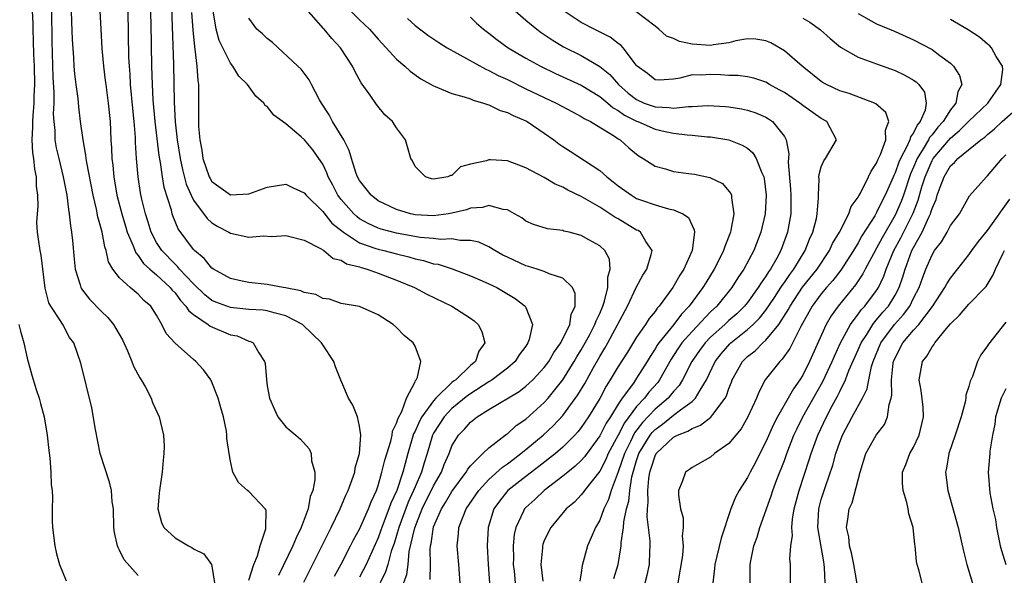
# Model space of a CAD drawing. Units: inches. Extents: x 2616000 to 2619000, y 1527000 to 1530000.
# Drawn here: x 2616124 to 2616231, y 1527570 to 1527630 of the extents above; entities that cross this region are included whole.
import ezdxf

# ---------------------------------------------------------------- set-up
doc = ezdxf.new("R2010")
doc.units = ezdxf.units.IN
doc.header["$MEASUREMENT"] = 0
doc.layers.add('LD26161527_2ft', color=112, linetype='Continuous')

msp = doc.modelspace()

# ---------------------------------------------------------------- linework, layer by layer
at = {"layer": 'LD26161527_2ft'}
for points, elevation in [([(2616158.29, 1527569.71), (2616159, 1527571.02), (2616160.02, 1527573), (2616160.34, 1527573.66), (2616161, 1527574.82), (2616161.95, 1527577), (2616162.23, 1527577.77), (2616162.81, 1527579), (2616163, 1527579.56), (2616163.42, 1527581), (2616163.71, 1527582.29), (2616164.36, 1527584.36), (2616164.51, 1527585), (2616164.56, 1527585.44), (2616165, 1527586.29), (2616165.16, 1527586.84), (2616165.58, 1527587.58), (2616166.08, 1527589), (2616167, 1527590.79), (2616167.06, 1527590.94), (2616167.13, 1527591), (2616167.27, 1527591.27), (2616167.64, 1527593), (2616167, 1527594.66), (2616166.81, 1527595), (2616165.82, 1527595.82), (2616165, 1527596.66), (2616164.63, 1527597), (2616163, 1527598.06), (2616161, 1527598.95), (2616159, 1527599.29), (2616157.73, 1527599.73), (2616157, 1527599.82), (2616156.24, 1527600.24), (2616155, 1527600.48), (2616154.64, 1527600.64), (2616152.97, 1527600.97), (2616152.72, 1527601), (2616151, 1527601.32), (2616149, 1527601.54), (2616148.29, 1527601.71), (2616147, 1527601.98), (2616145.16, 1527603), (2616145, 1527603.11), (2616144.16, 1527604.16), (2616143.11, 1527605), (2616143, 1527605.12), (2616141.36, 1527607.36), (2616140.78, 1527608.78), (2616140.71, 1527609), (2616140.61, 1527609.39), (2616139.84, 1527611.84), (2616139.65, 1527613), (2616139.44, 1527614.56), (2616139.3, 1527615.3), (2616138.86, 1527619), (2616138.64, 1527621.36), (2616138.55, 1527623), (2616138.49, 1527625), (2616138.42, 1527629.58), (2616138.25, 1527635)], 7990), ([(2616140.54, 1527633.46), (2616140.82, 1527625.18), (2616140.9, 1527621.1), (2616141.02, 1527618.98), (2616141.24, 1527617), (2616141.56, 1527615), (2616141.81, 1527613.81), (2616142.22, 1527612.22), (2616142.75, 1527611), (2616143, 1527610.49), (2616144.47, 1527608.47), (2616145, 1527608), (2616145.63, 1527607.63), (2616146.82, 1527607), (2616147, 1527606.89), (2616149, 1527606.47), (2616150.59, 1527606.59), (2616151.47, 1527606.53), (2616153, 1527606.64), (2616153.45, 1527606.55), (2616155, 1527606.13), (2616156.75, 1527605.25), (2616157, 1527605.09), (2616157.04, 1527605.04), (2616157.12, 1527605), (2616158.14, 1527604.14), (2616159, 1527603.96), (2616159.58, 1527603.58), (2616161, 1527603.23), (2616161.17, 1527603.17), (2616161.8, 1527603), (2616163, 1527602.57), (2616165, 1527601.8), (2616166.93, 1527601), (2616168.28, 1527600.28), (2616171, 1527599), (2616173, 1527597.68), (2616173.4, 1527597.4), (2616173.82, 1527597), (2616174.24, 1527596.24), (2616174.55, 1527595), (2616173.91, 1527594.09), (2616173.55, 1527593), (2616173, 1527592.55), (2616171.41, 1527591), (2616171.16, 1527590.84), (2616171, 1527590.7), (2616169.26, 1527589), (2616169, 1527588.72), (2616167.74, 1527587), (2616167.47, 1527586.53), (2616167, 1527585.45), (2616166.84, 1527585.16), (2616166.21, 1527583), (2616165.93, 1527581.93), (2616165.67, 1527581), (2616165.01, 1527579.01), (2616164.38, 1527577.62), (2616164.17, 1527577), (2616163.67, 1527575.67), (2616163.4, 1527575), (2616163.3, 1527574.7), (2616163, 1527573.86), (2616161.7, 1527571), (2616161, 1527569.6)], 7992), ([(2616137, 1527569.79), (2616135.49, 1527571.49), (2616135, 1527572.52), (2616134.83, 1527572.83), (2616134.78, 1527573), (2616134.45, 1527574.45), (2616134.38, 1527575), (2616134.32, 1527577), (2616134.21, 1527577.79), (2616134.13, 1527579), (2616133.92, 1527579.92), (2616132.91, 1527583), (2616132.38, 1527585.62), (2616131.98, 1527587.98), (2616130.8, 1527592.8), (2616130.03, 1527595), (2616129.59, 1527595.59), (2616128.84, 1527597), (2616128.61, 1527597.39), (2616127.55, 1527599), (2616127.35, 1527599.35), (2616126.94, 1527600.94), (2616126.5, 1527604.5), (2616126.38, 1527605), (2616126.23, 1527606.23), (2616126.09, 1527607), (2616126.04, 1527608.04), (2616126.09, 1527609), (2616126.19, 1527609.81), (2616126.14, 1527611), (2616126, 1527612), (2616126, 1527613), (2616125.82, 1527613.82), (2616125.71, 1527615), (2616125.61, 1527615.61), (2616125.53, 1527617), (2616125.61, 1527618.39), (2616125.6, 1527619), (2616125.62, 1527619.62), (2616125.76, 1527621), (2616125.76, 1527621.76), (2616125.82, 1527623), (2616125.78, 1527625), (2616125.71, 1527626.29), (2616125.69, 1527627.69), (2616125.64, 1527629), (2616125.63, 1527629.63), (2616125.55, 1527631)], 7980), ([(2616127.61, 1527631), (2616127.66, 1527627.66), (2616127.77, 1527623.77), (2616127.87, 1527622.13), (2616127.87, 1527621), (2616127.82, 1527619.82), (2616127.87, 1527619), (2616127.97, 1527618.03), (2616128, 1527617), (2616128.14, 1527616.14), (2616128.41, 1527615), (2616128.9, 1527613), (2616129.27, 1527611), (2616129.45, 1527609.45), (2616129.54, 1527609), (2616129.68, 1527607.68), (2616129.8, 1527607), (2616129.9, 1527606.1), (2616130.07, 1527604.07), (2616130.18, 1527603), (2616130.72, 1527601.28), (2616130.79, 1527601), (2616130.86, 1527600.86), (2616131.74, 1527599.74), (2616133, 1527598.43), (2616133.74, 1527597.74), (2616134.32, 1527597), (2616134.58, 1527596.58), (2616135.32, 1527595.32), (2616135.84, 1527594.16), (2616136.33, 1527593), (2616136.49, 1527592.49), (2616137.2, 1527591.2), (2616137.33, 1527591), (2616137.79, 1527590.21), (2616138.4, 1527589), (2616138.55, 1527588.55), (2616139.29, 1527587), (2616139.74, 1527585), (2616139.81, 1527583.81), (2616139.8, 1527583), (2616139.71, 1527582.29), (2616139.62, 1527581), (2616139.31, 1527579), (2616139.3, 1527578.7), (2616139.13, 1527577), (2616139.55, 1527575.55), (2616139.8, 1527575), (2616141, 1527573.86), (2616141.55, 1527573.55), (2616142.46, 1527573), (2616142.82, 1527572.82), (2616143, 1527572.69), (2616144.14, 1527572.14), (2616144.94, 1527571), (2616145, 1527570.81), (2616145.28, 1527569)], 7982), ([(2616149, 1527569.29), (2616149.53, 1527571), (2616149.92, 1527571.92), (2616150.23, 1527573), (2616150.85, 1527574.85), (2616150.86, 1527576.86), (2616150.78, 1527577), (2616149, 1527578.9), (2616148.87, 1527579), (2616147.86, 1527579.86), (2616147.27, 1527581), (2616147, 1527582.17), (2616146.86, 1527583), (2616146.63, 1527584.63), (2616146.62, 1527585), (2616146.56, 1527585.44), (2616146.24, 1527587), (2616145.95, 1527587.95), (2616145.67, 1527589), (2616145, 1527590.75), (2616144.87, 1527591), (2616144.07, 1527592.07), (2616143.25, 1527593), (2616143, 1527593.2), (2616141, 1527594.99), (2616140.03, 1527596.03), (2616139.59, 1527597), (2616139, 1527597.99), (2616138.37, 1527599), (2616137.61, 1527599.61), (2616137, 1527600.27), (2616136.13, 1527601), (2616135, 1527602.05), (2616134.27, 1527603), (2616133.8, 1527603.8), (2616133.55, 1527605), (2616133.4, 1527605.4), (2616133.1, 1527607), (2616133, 1527607.42), (2616132.65, 1527608.65), (2616132.5, 1527609.5), (2616132.13, 1527611), (2616131.44, 1527614.56), (2616131.38, 1527615), (2616131.35, 1527615.35), (2616131.04, 1527617), (2616130.78, 1527619), (2616130.58, 1527620.58), (2616130.5, 1527621.5), (2616130.3, 1527623), (2616130.16, 1527624.16), (2616130.09, 1527625), (2616130.05, 1527625.95), (2616129.89, 1527627.9), (2616129.82, 1527629.82), (2616129.79, 1527631)], 7984), ([(2616132.85, 1527631), (2616132.95, 1527629), (2616133.09, 1527626.91), (2616133.26, 1527625), (2616133.45, 1527623.45), (2616133.49, 1527623), (2616133.76, 1527621), (2616133.97, 1527619), (2616134.06, 1527617), (2616134.12, 1527616.12), (2616134.15, 1527615), (2616134.25, 1527614.25), (2616134.36, 1527613), (2616134.71, 1527611), (2616135.23, 1527609), (2616135.63, 1527607.64), (2616135.83, 1527607), (2616136.47, 1527605.53), (2616136.75, 1527604.75), (2616137, 1527604.49), (2616137.6, 1527603.6), (2616138.27, 1527603), (2616139, 1527602.38), (2616140.49, 1527601), (2616140.7, 1527600.7), (2616141, 1527600.42), (2616141.6, 1527599.6), (2616142.19, 1527599), (2616142.48, 1527598.48), (2616143, 1527598.09), (2616144.59, 1527597), (2616144.81, 1527596.81), (2616147, 1527595.88), (2616147.75, 1527595.75), (2616149, 1527595.19), (2616149.16, 1527595.16), (2616149.47, 1527595), (2616150.07, 1527593.93), (2616150.71, 1527593), (2616150.78, 1527592.78), (2616150.91, 1527591), (2616151, 1527590.36), (2616151.25, 1527589), (2616151.78, 1527587.78), (2616152.15, 1527587), (2616153, 1527585.92), (2616154.07, 1527585), (2616154.58, 1527584.58), (2616155.52, 1527583.52), (2616155.76, 1527583), (2616155.77, 1527582.23), (2616156.13, 1527581), (2616156.16, 1527580.16), (2616155.92, 1527579), (2616155.65, 1527578.35), (2616155.42, 1527577), (2616154.67, 1527575), (2616154.12, 1527573.88), (2616153.77, 1527573), (2616152.21, 1527569.79)], 7986), ([(2616154.95, 1527569.05), (2616157.92, 1527575), (2616158.9, 1527577), (2616159.51, 1527578.49), (2616159.75, 1527579), (2616160.2, 1527580.2), (2616160.46, 1527581), (2616160.53, 1527581.47), (2616160.99, 1527583), (2616161.14, 1527585), (2616161, 1527585.99), (2616160.76, 1527587), (2616160.26, 1527588.26), (2616159.79, 1527589), (2616158.95, 1527590.95), (2616158.4, 1527592.4), (2616158.2, 1527593), (2616157, 1527594.79), (2616156.88, 1527595), (2616154.81, 1527597), (2616153, 1527597.95), (2616151.75, 1527598.25), (2616151, 1527598.47), (2616150.54, 1527598.54), (2616149, 1527598.63), (2616147, 1527598.83), (2616145.42, 1527599.42), (2616145, 1527599.61), (2616144.23, 1527600.23), (2616143, 1527601.39), (2616141.5, 1527603), (2616141.28, 1527603.28), (2616141, 1527603.52), (2616139.56, 1527605), (2616139, 1527605.89), (2616138.42, 1527607), (2616138.1, 1527608.1), (2616137.8, 1527609), (2616137.41, 1527610.59), (2616137.27, 1527611.27), (2616137.01, 1527613), (2616136.84, 1527615), (2616136.73, 1527616.73), (2616136.72, 1527617.28), (2616136.58, 1527619), (2616136.42, 1527620.42), (2616136.19, 1527623), (2616136.13, 1527624.13), (2616136.06, 1527625), (2616136.01, 1527625.99), (2616135.91, 1527631)], 7988), ([(2616142.8, 1527630.8), (2616142.92, 1527628.92), (2616143.1, 1527627.1), (2616143.16, 1527626.84), (2616143.37, 1527625), (2616143.46, 1527623.46), (2616143.53, 1527623), (2616143.56, 1527622.44), (2616143.56, 1527618.44), (2616143.68, 1527617), (2616143.91, 1527615.91), (2616144.03, 1527615), (2616144.71, 1527613), (2616144.81, 1527612.81), (2616145, 1527612.5), (2616147, 1527611.04), (2616149, 1527611.17), (2616151, 1527611.9), (2616153, 1527612.2), (2616153.81, 1527611.81), (2616155, 1527611.26), (2616155.2, 1527611), (2616157, 1527609.23), (2616157.99, 1527607.99), (2616159.26, 1527607), (2616161, 1527605.86), (2616162.75, 1527605.25), (2616163, 1527605.15), (2616163.63, 1527605), (2616165, 1527604.64), (2616166.32, 1527604.32), (2616167, 1527604.11), (2616167.93, 1527603.93), (2616169, 1527603.59), (2616169.52, 1527603.52), (2616171.02, 1527603.02), (2616173, 1527602.28), (2616174.28, 1527601.72), (2616175, 1527601.4), (2616175.86, 1527601), (2616176.59, 1527600.59), (2616177.83, 1527599.83), (2616178.92, 1527599), (2616179, 1527598.85), (2616179.73, 1527597), (2616179.37, 1527595.37), (2616179.23, 1527595), (2616179, 1527594.65), (2616178.29, 1527593.71), (2616177.84, 1527593), (2616177, 1527592.28), (2616175.37, 1527591), (2616175.15, 1527590.85), (2616175, 1527590.77), (2616174.39, 1527590.39), (2616172.71, 1527589.29), (2616171, 1527587.9), (2616170.15, 1527587), (2616169, 1527585.22), (2616168.88, 1527585), (2616168.31, 1527583), (2616168, 1527582), (2616167.71, 1527581), (2616167, 1527579.39), (2616166.84, 1527579), (2616166.26, 1527577.74), (2616165.24, 1527575), (2616164.73, 1527573.27), (2616164.43, 1527572.43), (2616164.04, 1527571), (2616163.8, 1527570.2), (2616163.21, 1527569)], 7994), ([(2616165.01, 1527567.01), (2616166.1, 1527569.9), (2616166.24, 1527571), (2616166.38, 1527572.38), (2616166.96, 1527574.96), (2616167.77, 1527577), (2616169, 1527579.5), (2616169.88, 1527581), (2616170.17, 1527581.83), (2616170.69, 1527583), (2616171, 1527583.83), (2616171.71, 1527585), (2616172.35, 1527585.65), (2616173, 1527586.42), (2616173.74, 1527587), (2616175, 1527587.78), (2616178.27, 1527589.73), (2616179, 1527590.3), (2616179.37, 1527590.63), (2616179.75, 1527591), (2616181, 1527592.33), (2616181.5, 1527593), (2616182.05, 1527593.95), (2616182.8, 1527595), (2616183.78, 1527597), (2616183.91, 1527598.09), (2616184.35, 1527599), (2616184.36, 1527600.36), (2616184.04, 1527601), (2616183, 1527602.02), (2616181.52, 1527602.48), (2616181, 1527602.74), (2616180.23, 1527603), (2616179.3, 1527603.3), (2616179, 1527603.37), (2616177, 1527604.28), (2616176.52, 1527604.52), (2616175.65, 1527605), (2616175, 1527605.41), (2616173.92, 1527605.92), (2616173, 1527606.11), (2616171.9, 1527606.1), (2616171, 1527606.27), (2616169.78, 1527606.22), (2616169, 1527606.32), (2616167.57, 1527606.43), (2616165, 1527606.89), (2616163.33, 1527607.33), (2616163, 1527607.44), (2616161.94, 1527607.94), (2616161, 1527608.46), (2616160.69, 1527608.69), (2616160.36, 1527609), (2616159, 1527610.55), (2616158.65, 1527611), (2616158.09, 1527612.09), (2616157.59, 1527613), (2616157.44, 1527613.44), (2616157, 1527614.36), (2616156.58, 1527615), (2616155.92, 1527615.92), (2616155.03, 1527617), (2616154.66, 1527617.34), (2616153, 1527618.75), (2616151.7, 1527619.7), (2616151, 1527620.62), (2616150.75, 1527620.75), (2616150.62, 1527621), (2616149.74, 1527621.74), (2616148.85, 1527623), (2616147.92, 1527623.92), (2616147.28, 1527625), (2616147, 1527625.33), (2616145.78, 1527627.78), (2616145.45, 1527629), (2616145.13, 1527631)], 7996), ([(2616171.89, 1527569), (2616171.75, 1527571), (2616171.55, 1527573), (2616171.71, 1527574.29), (2616171.75, 1527575), (2616172.2, 1527576.2), (2616172.54, 1527577), (2616173.9, 1527579), (2616175, 1527580.19), (2616176.47, 1527581.53), (2616177, 1527581.9), (2616177.62, 1527582.38), (2616178.46, 1527583), (2616179, 1527583.44), (2616180.87, 1527585), (2616181.97, 1527586.03), (2616183, 1527587.15), (2616184.64, 1527589.36), (2616185.39, 1527590.61), (2616186.32, 1527592.32), (2616187, 1527593.53), (2616187.57, 1527594.44), (2616187.88, 1527595), (2616190.01, 1527599), (2616191, 1527601.07), (2616191.67, 1527602.33), (2616192.12, 1527603), (2616192.59, 1527604.59), (2616192.67, 1527605), (2616192.01, 1527605.99), (2616191.42, 1527607), (2616191.17, 1527607.17), (2616191, 1527607.23), (2616189, 1527608.44), (2616188.64, 1527608.64), (2616188.11, 1527609), (2616187, 1527609.72), (2616185, 1527610.88), (2616183.55, 1527611.55), (2616183, 1527611.88), (2616182.19, 1527612.19), (2616181, 1527612.92), (2616179, 1527613.99), (2616177, 1527614.72), (2616175.16, 1527614.84), (2616175, 1527614.84), (2616174.73, 1527614.73), (2616173, 1527614.36), (2616171.92, 1527614.08), (2616171, 1527613.15), (2616170.85, 1527613.15), (2616170.56, 1527613), (2616169, 1527612.76), (2616168.8, 1527612.8), (2616168.14, 1527613), (2616167, 1527614.14), (2616166.73, 1527614.73), (2616166.56, 1527615), (2616165.98, 1527617), (2616165, 1527618.3), (2616164.55, 1527619), (2616163.74, 1527619.74), (2616162.83, 1527620.83), (2616162.15, 1527621.85), (2616161.18, 1527623.18), (2616160.46, 1527624.46), (2616160.23, 1527625), (2616158.92, 1527627), (2616157.99, 1527627.99), (2616157.17, 1527629), (2616157.08, 1527629.08), (2616155.21, 1527631.21)], 8000), ([(2616160.01, 1527631), (2616161, 1527630.02), (2616162.08, 1527629), (2616163, 1527627.93), (2616163.44, 1527627.44), (2616163.87, 1527627), (2616165, 1527625.74), (2616165.88, 1527625), (2616166.47, 1527624.47), (2616167.63, 1527623.63), (2616169, 1527622.88), (2616169.19, 1527622.81), (2616171, 1527622.03), (2616172.31, 1527621.69), (2616173, 1527621.44), (2616173.3, 1527621.3), (2616174.41, 1527621), (2616174.84, 1527620.84), (2616175, 1527620.81), (2616176.21, 1527620.21), (2616177, 1527619.98), (2616177.64, 1527619.64), (2616179, 1527619.07), (2616179.13, 1527619), (2616181, 1527617.75), (2616182.04, 1527617), (2616182.57, 1527616.57), (2616183, 1527616.28), (2616183.79, 1527615.79), (2616187, 1527613.69), (2616187.76, 1527613), (2616188.47, 1527612.47), (2616189, 1527612.03), (2616190.43, 1527611), (2616191, 1527610.67), (2616191.53, 1527610.47), (2616193, 1527609.97), (2616194.47, 1527609.53), (2616195, 1527609.44), (2616195.99, 1527609), (2616196.61, 1527608.61), (2616197, 1527607.72), (2616197.25, 1527607.25), (2616197.26, 1527607), (2616197, 1527605), (2616196.1, 1527603), (2616195.67, 1527602.33), (2616194.92, 1527601), (2616193.46, 1527599), (2616193.23, 1527598.77), (2616193, 1527598.42), (2616192.35, 1527597.65), (2616191.95, 1527597), (2616191, 1527595.62), (2616190, 1527594), (2616189, 1527592.44), (2616188.15, 1527591), (2616187.7, 1527590.3), (2616187, 1527588.98), (2616185.78, 1527587), (2616185, 1527585.85), (2616184.63, 1527585.37), (2616184.29, 1527585), (2616183, 1527583.71), (2616182.2, 1527583), (2616180.41, 1527581.59), (2616179, 1527580.53), (2616177.06, 1527579), (2616176.14, 1527577.86), (2616175.53, 1527577), (2616174.91, 1527575), (2616174.81, 1527573), (2616174.92, 1527571), (2616175.06, 1527569)], 8002), ([(2616177.86, 1527631), (2616179, 1527629.98), (2616180.18, 1527629), (2616180.65, 1527628.65), (2616181.84, 1527627.84), (2616183.09, 1527627.09), (2616185, 1527626.14), (2616187, 1527624.97), (2616188.09, 1527624.09), (2616189.02, 1527623), (2616190.08, 1527622.08), (2616191, 1527621.37), (2616191.83, 1527621), (2616193, 1527620.58), (2616194.52, 1527620.52), (2616195, 1527620.45), (2616196.63, 1527620.63), (2616197, 1527620.62), (2616198.73, 1527620.73), (2616200.62, 1527620.62), (2616201, 1527620.58), (2616202.36, 1527620.36), (2616203, 1527620.23), (2616203.93, 1527619.93), (2616205, 1527619.48), (2616205.3, 1527619.3), (2616205.72, 1527619), (2616207, 1527617.37), (2616207.2, 1527617), (2616207.48, 1527615.48), (2616207.41, 1527614.59), (2616207.67, 1527611.67), (2616207.71, 1527611), (2616207.72, 1527610.28), (2616207.7, 1527609), (2616207.36, 1527607), (2616206.63, 1527605), (2616206.17, 1527604.17), (2616205.49, 1527603), (2616205.28, 1527602.72), (2616205, 1527602.25), (2616204.48, 1527601.52), (2616204.18, 1527601), (2616203, 1527599.38), (2616202.69, 1527599), (2616201.84, 1527598.16), (2616201, 1527597.43), (2616200.54, 1527597), (2616199, 1527595.61), (2616198.41, 1527595), (2616197.81, 1527594.19), (2616196.97, 1527593), (2616195.98, 1527591), (2616195.61, 1527590.39), (2616195, 1527589.74), (2616194.68, 1527589.32), (2616194.4, 1527589), (2616193, 1527587.83), (2616191.62, 1527586.38), (2616190.76, 1527585.24), (2616190.33, 1527584.33), (2616189.67, 1527583), (2616189, 1527581.02), (2616188.25, 1527579), (2616187.96, 1527578.04), (2616187.46, 1527577), (2616187, 1527575.8), (2616186.53, 1527575), (2616186.09, 1527573.91), (2616185.67, 1527573), (2616185.11, 1527570.89), (2616185, 1527570.07), (2616184.84, 1527569.16)], 8008), ([(2616188.54, 1527569.46), (2616189, 1527571), (2616189.34, 1527573), (2616189.33, 1527573.33), (2616189.59, 1527575), (2616189.62, 1527575.62), (2616189.92, 1527577), (2616190.15, 1527577.85), (2616190.25, 1527579), (2616190.48, 1527580.48), (2616190.61, 1527581), (2616191, 1527582.26), (2616191.25, 1527583), (2616192.47, 1527585), (2616192.7, 1527585.3), (2616193, 1527585.62), (2616193.81, 1527586.19), (2616195, 1527587.17), (2616195.75, 1527587.75), (2616197, 1527588.65), (2616197.39, 1527589), (2616197.87, 1527589.87), (2616198.58, 1527591), (2616199.52, 1527593), (2616200.17, 1527593.83), (2616201.1, 1527594.9), (2616201.21, 1527595), (2616203, 1527596.44), (2616203.63, 1527597), (2616204.32, 1527597.68), (2616205, 1527598.54), (2616205.93, 1527599.93), (2616206.62, 1527601), (2616206.76, 1527601.24), (2616207, 1527601.56), (2616207.58, 1527602.42), (2616208.03, 1527603), (2616209.27, 1527605), (2616209.74, 1527606.26), (2616210.09, 1527607), (2616210.47, 1527608.47), (2616210.57, 1527609), (2616210.71, 1527610.71), (2616210.7, 1527611), (2616210.76, 1527612.76), (2616210.74, 1527613), (2616210.76, 1527613.24), (2616211, 1527614.08), (2616211.27, 1527614.73), (2616211.46, 1527615), (2616212.64, 1527617), (2616211.6, 1527619), (2616211, 1527619.33), (2616209, 1527620.74), (2616208.67, 1527621), (2616207, 1527622.14), (2616206.45, 1527622.45), (2616205.41, 1527623), (2616205, 1527623.25), (2616203.68, 1527623.68), (2616203, 1527623.83), (2616201.97, 1527623.97), (2616201, 1527624), (2616200.07, 1527624.07), (2616199, 1527624.1), (2616198.02, 1527624.02), (2616197, 1527624.05), (2616195.68, 1527623.68), (2616195, 1527623.6), (2616193.49, 1527623.49), (2616193, 1527623.51), (2616192.19, 1527624.19), (2616191.06, 1527625), (2616191, 1527625.06), (2616189.54, 1527627), (2616189.28, 1527627.28), (2616189, 1527627.47), (2616188.14, 1527628.14), (2616186.41, 1527629), (2616185, 1527629.73), (2616183.04, 1527631.04)], 8010), ([(2616191.92, 1527569), (2616192.16, 1527569.84), (2616192.4, 1527571), (2616192.43, 1527572.43), (2616192.48, 1527573), (2616192.47, 1527573.53), (2616192.14, 1527576.14), (2616192.18, 1527577), (2616192.26, 1527577.74), (2616192.21, 1527579), (2616192.32, 1527580.32), (2616192.43, 1527581), (2616192.58, 1527581.42), (2616193, 1527582.77), (2616193.13, 1527583), (2616195, 1527584.77), (2616195.44, 1527585), (2616196.56, 1527585.44), (2616197, 1527585.74), (2616197.93, 1527586.07), (2616199.04, 1527586.96), (2616199.25, 1527587.25), (2616200.6, 1527589), (2616200.74, 1527589.26), (2616201, 1527590.06), (2616201.27, 1527590.73), (2616201.36, 1527591), (2616202.48, 1527593), (2616203, 1527593.51), (2616203.84, 1527594.16), (2616204.67, 1527595), (2616205, 1527595.29), (2616206.4, 1527597), (2616207.41, 1527598.59), (2616207.62, 1527599), (2616208.97, 1527601.03), (2616210.55, 1527603), (2616211.88, 1527605), (2616212.23, 1527605.77), (2616212.98, 1527607), (2616213.99, 1527609), (2616214.23, 1527609.77), (2616215, 1527610.81), (2616215.06, 1527610.94), (2616215.24, 1527611.24), (2616216.13, 1527613), (2616216.4, 1527613.6), (2616217, 1527614.48), (2616217.14, 1527614.86), (2616217.42, 1527615.42), (2616217.98, 1527617), (2616217.94, 1527618.06), (2616218.33, 1527619), (2616217.99, 1527619.99), (2616216.92, 1527620.92), (2616216.76, 1527621), (2616214.04, 1527622.04), (2616213, 1527622.33), (2616211.55, 1527623), (2616211.2, 1527623.2), (2616211, 1527623.32), (2616208.92, 1527625), (2616207, 1527626.67), (2616205.52, 1527627.52), (2616205, 1527627.75), (2616203.92, 1527627.92), (2616203, 1527627.96), (2616201.75, 1527627.75), (2616201, 1527627.53), (2616199.32, 1527627.32), (2616199, 1527627.24), (2616197, 1527627.4), (2616195.66, 1527627.66), (2616195, 1527628), (2616194.24, 1527628.24), (2616193.4, 1527629), (2616193, 1527629.32), (2616190.92, 1527630.92)], 8012), ([(2616168.65, 1527569.35), (2616168.66, 1527571), (2616168.63, 1527572.63), (2616168.67, 1527573), (2616168.74, 1527573.26), (2616169, 1527575.05), (2616169.86, 1527577), (2616170.31, 1527577.69), (2616171, 1527578.89), (2616172.55, 1527581), (2616172.7, 1527581.3), (2616173, 1527581.66), (2616174.34, 1527583), (2616175, 1527583.63), (2616176.9, 1527585.1), (2616177, 1527585.16), (2616177.96, 1527586.04), (2616179, 1527586.73), (2616181, 1527588.54), (2616181.41, 1527589), (2616183.01, 1527590.99), (2616184.25, 1527593), (2616184.52, 1527593.48), (2616185, 1527594.25), (2616185.43, 1527595), (2616185.93, 1527595.93), (2616186.49, 1527597), (2616186.61, 1527597.39), (2616187, 1527598.2), (2616187.34, 1527599), (2616187.52, 1527599.52), (2616187.89, 1527601), (2616187.87, 1527602.13), (2616188.14, 1527603), (2616188.06, 1527604.06), (2616187.54, 1527605), (2616187, 1527605.51), (2616185.82, 1527606.18), (2616185, 1527606.66), (2616183.68, 1527607), (2616183.12, 1527607.12), (2616183, 1527607.17), (2616181.35, 1527607.35), (2616179.83, 1527607.83), (2616179, 1527608.21), (2616178.55, 1527608.55), (2616177.78, 1527609), (2616177, 1527609.41), (2616176.55, 1527609.45), (2616175, 1527609.88), (2616174.32, 1527609.68), (2616173, 1527609.59), (2616172.57, 1527609.43), (2616171, 1527609.06), (2616170.63, 1527609), (2616169, 1527608.79), (2616167, 1527608.9), (2616166.51, 1527609), (2616165, 1527609.45), (2616163, 1527610.41), (2616162.23, 1527611), (2616161.71, 1527611.71), (2616161, 1527612.59), (2616160.78, 1527613), (2616160.64, 1527613.36), (2616160.1, 1527615), (2616159.87, 1527615.87), (2616159.27, 1527617), (2616158.06, 1527619), (2616157.71, 1527619.71), (2616156.85, 1527621), (2616156.64, 1527621.36), (2616155.8, 1527623), (2616155.52, 1527623.52), (2616154.66, 1527624.66), (2616154.31, 1527625), (2616151.55, 1527627.55), (2616151, 1527627.99), (2616150.49, 1527628.49), (2616149.88, 1527629), (2616149, 1527630.2)], 7998), ([(2616166.17, 1527630.17), (2616167, 1527629.4), (2616168.37, 1527628.37), (2616169.57, 1527627.57), (2616170.48, 1527627), (2616174.66, 1527624.66), (2616175, 1527624.53), (2616175.99, 1527623.99), (2616177, 1527623.54), (2616179, 1527622.55), (2616181, 1527621.59), (2616182.28, 1527621), (2616184.04, 1527620.04), (2616185, 1527619.55), (2616185.33, 1527619.33), (2616186.02, 1527619), (2616188.6, 1527617.4), (2616189, 1527617.12), (2616189.21, 1527617), (2616190.15, 1527616.15), (2616191, 1527615.45), (2616191.26, 1527615.26), (2616191.7, 1527615), (2616193, 1527614.15), (2616194.12, 1527613.88), (2616195, 1527613.59), (2616196.62, 1527613.38), (2616197.28, 1527613.28), (2616198.94, 1527612.94), (2616200.29, 1527612.29), (2616201, 1527611.46), (2616201.2, 1527611.2), (2616201.26, 1527611), (2616201.26, 1527610.74), (2616201.53, 1527609), (2616201.22, 1527607.22), (2616201.17, 1527607), (2616200.54, 1527605.46), (2616200.41, 1527605), (2616199.83, 1527603.83), (2616199.41, 1527603), (2616198.48, 1527601.52), (2616198.18, 1527601), (2616196.7, 1527599), (2616195.87, 1527598.13), (2616195.03, 1527597), (2616193.4, 1527595), (2616193.24, 1527594.76), (2616193, 1527594.35), (2616192.46, 1527593.54), (2616192.15, 1527593), (2616191, 1527591.17), (2616190.65, 1527590.65), (2616189.44, 1527589), (2616189, 1527588.35), (2616188.16, 1527587), (2616187.7, 1527586.3), (2616187, 1527584.92), (2616185.35, 1527582.65), (2616185, 1527582.27), (2616184.35, 1527581.65), (2616183.54, 1527581), (2616183, 1527580.54), (2616180.97, 1527579), (2616179.96, 1527578.04), (2616179, 1527577.15), (2616178.86, 1527577), (2616178.76, 1527576.76), (2616177.92, 1527575), (2616177.75, 1527574.25), (2616177.62, 1527573), (2616177.65, 1527571.65), (2616177.64, 1527571), (2616177.73, 1527570.27), (2616177.85, 1527569)], 8004), ([(2616173, 1527630.31), (2616173.66, 1527629.66), (2616174.42, 1527629), (2616175, 1527628.56), (2616175.87, 1527627.87), (2616177.09, 1527627), (2616179, 1527625.88), (2616180.6, 1527625), (2616182.22, 1527624.22), (2616185, 1527622.94), (2616187, 1527621.72), (2616187.87, 1527621), (2616188.47, 1527620.47), (2616189, 1527620.2), (2616189.69, 1527619.69), (2616191, 1527619.05), (2616191.14, 1527619), (2616193, 1527618.18), (2616194.09, 1527617.91), (2616195, 1527617.73), (2616196.46, 1527617.54), (2616197, 1527617.51), (2616198.66, 1527617.34), (2616199, 1527617.33), (2616201, 1527617.01), (2616202.45, 1527616.45), (2616203, 1527616.11), (2616203.6, 1527615.6), (2616203.96, 1527615), (2616204.56, 1527613.44), (2616204.78, 1527613), (2616204.83, 1527612.83), (2616205.04, 1527611), (2616204.92, 1527609), (2616204.46, 1527607), (2616203.68, 1527605), (2616202.61, 1527603), (2616201.96, 1527602.04), (2616201.33, 1527601), (2616199.68, 1527599), (2616199, 1527598.36), (2616197, 1527596.25), (2616195.91, 1527595), (2616195.54, 1527594.46), (2616195, 1527593.63), (2616194.75, 1527593.25), (2616193.49, 1527591), (2616193.28, 1527590.72), (2616192.34, 1527589.66), (2616191.84, 1527589), (2616191, 1527588.11), (2616189.67, 1527586.33), (2616189, 1527585.01), (2616187.92, 1527583), (2616187.65, 1527582.35), (2616187, 1527581.1), (2616185.34, 1527579), (2616185.21, 1527578.79), (2616185, 1527578.54), (2616184.26, 1527577.74), (2616183.38, 1527577), (2616181.72, 1527575), (2616181, 1527573.58), (2616180.84, 1527573.16), (2616180.8, 1527573), (2616180.8, 1527572.8), (2616180.63, 1527571), (2616180.83, 1527569.17)], 8006), ([(2616209, 1527630.19), (2616209.75, 1527629.75), (2616210.93, 1527628.93), (2616211.98, 1527627.98), (2616213.07, 1527627.07), (2616215, 1527625.96), (2616216.59, 1527625.41), (2616217, 1527625.24), (2616219, 1527624.52), (2616220.04, 1527624.04), (2616221, 1527623.47), (2616221.29, 1527623.29), (2616221.57, 1527623), (2616222.17, 1527622.17), (2616222.36, 1527621), (2616222.24, 1527620.24), (2616221.71, 1527619), (2616221.38, 1527618.62), (2616221, 1527617.78), (2616220.66, 1527617.34), (2616220.59, 1527617), (2616220.28, 1527616.28), (2616219.58, 1527615), (2616219.41, 1527614.59), (2616219, 1527613.42), (2616218.85, 1527613.15), (2616218.65, 1527612.65), (2616217.91, 1527611), (2616217.59, 1527610.41), (2616217, 1527609.15), (2616216.79, 1527608.79), (2616215.41, 1527606.59), (2616215, 1527605.85), (2616214.48, 1527605), (2616213.11, 1527602.89), (2616212.24, 1527601.76), (2616211.57, 1527601), (2616211, 1527600.31), (2616210.02, 1527599), (2616208.78, 1527596.78), (2616207.6, 1527594.4), (2616206.77, 1527593.23), (2616206.51, 1527593), (2616204.94, 1527591), (2616204.26, 1527589.74), (2616203.97, 1527589), (2616203.06, 1527587), (2616202.31, 1527585.69), (2616201.73, 1527585), (2616201, 1527584.08), (2616199.45, 1527583), (2616199, 1527582.62), (2616197, 1527581.51), (2616196.71, 1527581.29), (2616196.28, 1527581), (2616195.95, 1527579.95), (2616195.55, 1527579), (2616195.52, 1527578.48), (2616195.76, 1527577), (2616196.04, 1527576.04), (2616196.04, 1527575), (2616195.93, 1527574.07), (2616196.05, 1527573), (2616195.97, 1527571.97), (2616195.48, 1527569)], 8014), ([(2616215, 1527630.72), (2616217, 1527629.58), (2616219, 1527628.75), (2616221, 1527627.86), (2616223, 1527626.79), (2616223.85, 1527626.15), (2616225, 1527625.32), (2616225.34, 1527625), (2616225.98, 1527623.98), (2616226.21, 1527623), (2616225.8, 1527622.2), (2616225.59, 1527621), (2616225, 1527620.27), (2616224.22, 1527619), (2616223.63, 1527618.37), (2616223, 1527617.57), (2616222.73, 1527617.27), (2616222.61, 1527617), (2616222.05, 1527616.05), (2616221.38, 1527615), (2616221, 1527614.06), (2616220.68, 1527613.32), (2616219.9, 1527611), (2616219.66, 1527610.34), (2616219, 1527608.86), (2616217.6, 1527606.4), (2616217, 1527605.26), (2616216.65, 1527604.65), (2616215.77, 1527603), (2616215.51, 1527602.49), (2616214.71, 1527601.29), (2616212.82, 1527599), (2616212.06, 1527597.94), (2616211.52, 1527597), (2616209.74, 1527593), (2616209, 1527591.51), (2616208.68, 1527591), (2616207.98, 1527590.02), (2616207.43, 1527589), (2616206.27, 1527587), (2616205.83, 1527586.17), (2616205, 1527584.27), (2616204.34, 1527583), (2616203.9, 1527582.1), (2616203.3, 1527581), (2616203, 1527580.41), (2616202.09, 1527579), (2616201.71, 1527578.29), (2616201.22, 1527577), (2616200.15, 1527573.85), (2616199.47, 1527571), (2616199.45, 1527570.55), (2616199.27, 1527569)], 8016), ([(2616203.3, 1527569), (2616203.31, 1527571), (2616203.37, 1527571.37), (2616203.7, 1527573), (2616204.04, 1527573.96), (2616204.34, 1527575), (2616205.58, 1527578.42), (2616205.75, 1527579), (2616206.19, 1527580.19), (2616207, 1527582.27), (2616207.26, 1527583), (2616208.03, 1527585), (2616208.34, 1527585.66), (2616209.02, 1527587), (2616211.17, 1527590.83), (2616212.19, 1527593), (2616212.42, 1527593.58), (2616213.09, 1527595), (2616214.16, 1527597), (2616215, 1527598.11), (2616215.37, 1527598.63), (2616215.72, 1527599), (2616217, 1527600.69), (2616217.19, 1527601), (2616217.77, 1527602.23), (2616218.04, 1527603), (2616218.87, 1527605), (2616219.61, 1527606.39), (2616220.94, 1527609.06), (2616221.51, 1527610.49), (2616221.91, 1527611.91), (2616222.25, 1527613), (2616223, 1527614.78), (2616223.13, 1527615), (2616225, 1527617.21), (2616225.99, 1527618.01), (2616227, 1527619.04), (2616229.05, 1527621), (2616230.46, 1527623), (2616230.65, 1527624.65), (2616230.63, 1527625), (2616229.96, 1527626.04), (2616229.44, 1527627), (2616229.22, 1527627.22), (2616229, 1527627.39), (2616228.13, 1527628.13), (2616226.92, 1527628.92), (2616225, 1527630.06)], 8018), ([(2616207.65, 1527569), (2616207.65, 1527571), (2616207.61, 1527571.61), (2616207.7, 1527573), (2616207.87, 1527574.13), (2616207.82, 1527575), (2616207.89, 1527575.89), (2616208.08, 1527577), (2616208.59, 1527579), (2616209.69, 1527582.31), (2616209.91, 1527583), (2616210.63, 1527585), (2616211.56, 1527587), (2616212.17, 1527588.17), (2616212.76, 1527589.24), (2616213, 1527589.75), (2616213.63, 1527591), (2616214, 1527592), (2616215, 1527594.25), (2616215.31, 1527595), (2616215.93, 1527595.93), (2616216.59, 1527597), (2616216.76, 1527597.24), (2616217, 1527597.49), (2616217.68, 1527598.32), (2616218.27, 1527599), (2616219, 1527600.18), (2616219.44, 1527601), (2616219.84, 1527602.16), (2616220.09, 1527603), (2616220.82, 1527605), (2616221, 1527605.35), (2616221.92, 1527607), (2616222.64, 1527608.64), (2616222.82, 1527609), (2616222.87, 1527609.13), (2616223, 1527609.57), (2616223.44, 1527610.56), (2616223.57, 1527611), (2616223.87, 1527611.87), (2616224.3, 1527613), (2616225, 1527614.21), (2616225.43, 1527614.57), (2616225.8, 1527615), (2616228.27, 1527617), (2616228.7, 1527617.3), (2616229, 1527617.59), (2616229.78, 1527618.22), (2616230.6, 1527619), (2616232.88, 1527621)], 8020), ([(2616211.44, 1527569), (2616211.36, 1527570.64), (2616211.32, 1527571), (2616211.26, 1527571.26), (2616210.64, 1527575), (2616210.73, 1527577), (2616211, 1527578.02), (2616211.31, 1527579), (2616211.45, 1527579.45), (2616212.26, 1527581.74), (2616212.59, 1527583), (2616213, 1527584.23), (2616213.3, 1527585), (2616214.36, 1527587), (2616215.47, 1527589), (2616215.96, 1527590.04), (2616216.14, 1527591), (2616216.45, 1527592.45), (2616216.63, 1527593), (2616217.44, 1527595), (2616218.92, 1527597), (2616219.92, 1527598.08), (2616220.58, 1527599), (2616221, 1527599.84), (2616221.61, 1527601), (2616221.97, 1527602.03), (2616222.34, 1527603), (2616223, 1527604.55), (2616223.28, 1527605), (2616224.03, 1527605.97), (2616224.64, 1527607), (2616225, 1527607.73), (2616225.97, 1527609), (2616227.07, 1527610.93), (2616228.88, 1527613), (2616229, 1527613.1), (2616230.61, 1527615), (2616231, 1527615.4)], 8022), ([(2616215, 1527568.29), (2616214.51, 1527571), (2616214.26, 1527572.26), (2616214.05, 1527573), (2616213.98, 1527573.98), (2616213.73, 1527575), (2616213.89, 1527575.89), (2616214.04, 1527577), (2616214.34, 1527577.66), (2616215.2, 1527581), (2616215.84, 1527583), (2616216.94, 1527585), (2616217.84, 1527586.16), (2616218.18, 1527587), (2616218.34, 1527588.34), (2616218.57, 1527589), (2616218.65, 1527589.35), (2616218.62, 1527591), (2616218.8, 1527592.8), (2616218.84, 1527593), (2616219, 1527593.39), (2616219.82, 1527595), (2616221, 1527596.4), (2616221.55, 1527597), (2616223.04, 1527598.96), (2616224.39, 1527601), (2616224.6, 1527601.4), (2616225, 1527602.03), (2616227, 1527604.55), (2616227.3, 1527605), (2616228.02, 1527605.98), (2616229, 1527607.18), (2616231.41, 1527610.59)], 8024), ([(2616221.92, 1527569), (2616221.58, 1527570.42), (2616221.4, 1527571), (2616221.32, 1527571.32), (2616221.18, 1527573), (2616221.15, 1527573.15), (2616220.97, 1527575), (2616220.49, 1527576.49), (2616220.43, 1527577), (2616220.28, 1527577.72), (2616219.86, 1527579), (2616219.79, 1527579.79), (2616219.81, 1527581), (2616220.17, 1527581.83), (2616220.6, 1527583), (2616221, 1527583.71), (2616221.6, 1527585), (2616222.09, 1527587), (2616222.04, 1527588.04), (2616221.83, 1527589.83), (2616221.6, 1527591), (2616221.95, 1527593), (2616222.42, 1527593.58), (2616223, 1527594.58), (2616223.21, 1527594.79), (2616223.31, 1527595), (2616224.58, 1527596.58), (2616225, 1527597.08), (2616225.98, 1527598.02), (2616227, 1527599.19), (2616228.76, 1527601), (2616228.87, 1527601.13), (2616229.63, 1527602.37), (2616229.88, 1527603), (2616230.67, 1527604.67), (2616230.85, 1527605)], 8026), ([(2616124.1, 1527597), (2616124.27, 1527596.27), (2616124.63, 1527595), (2616125, 1527593.35), (2616125.5, 1527591.5), (2616125.96, 1527589.96), (2616126.29, 1527589), (2616126.42, 1527588.42), (2616126.82, 1527587), (2616127.16, 1527585), (2616127.33, 1527583.33), (2616127.45, 1527582.55), (2616127.56, 1527581), (2616127.6, 1527579.6), (2616127.69, 1527579), (2616127.74, 1527578.26), (2616127.71, 1527577), (2616127.71, 1527575.71), (2616127.74, 1527575), (2616127.97, 1527573), (2616128.15, 1527572.15), (2616128.48, 1527571), (2616129.2, 1527569.2)], 7978), ([(2616231, 1527597.26), (2616229.12, 1527594.88), (2616229, 1527594.67), (2616228.29, 1527593.71), (2616227.94, 1527593), (2616227.37, 1527591.37), (2616227.13, 1527590.87), (2616227, 1527590.28), (2616226.67, 1527589.33), (2616226.66, 1527589), (2616226.59, 1527588.59), (2616226.15, 1527587), (2616225.51, 1527585), (2616224.82, 1527583), (2616224.56, 1527581.44), (2616224.46, 1527581), (2616224.7, 1527579), (2616225.82, 1527575), (2616226.41, 1527572.41), (2616226.78, 1527571), (2616227.75, 1527567.75)], 8028), ([(2616231, 1527590.01), (2616230.49, 1527589), (2616229.89, 1527587), (2616229.8, 1527586.2), (2616229.53, 1527585), (2616229.26, 1527583.26), (2616229.25, 1527583), (2616229.07, 1527581), (2616229.25, 1527578.75), (2616229.6, 1527577), (2616229.86, 1527575.86), (2616229.99, 1527575), (2616230.38, 1527573), (2616230.51, 1527572.51), (2616230.99, 1527570.99)], 8030)]:
    msp.add_lwpolyline(points, dxfattribs=dict(at, elevation=elevation))

doc.saveas('drawing.dxf')
